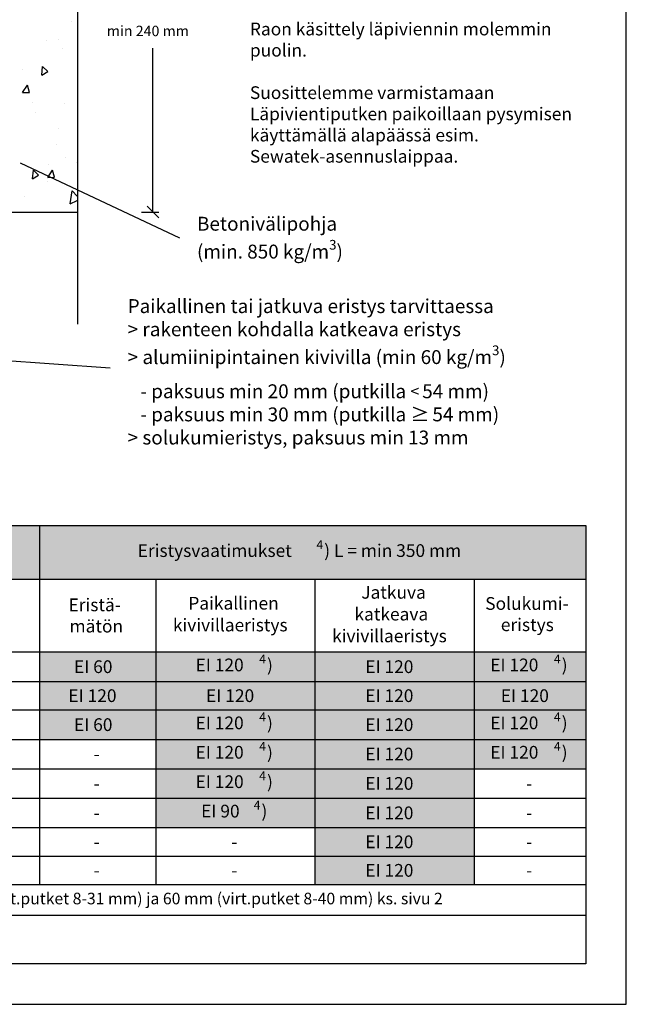
# Model space of a CAD drawing. Units: millimetres. Extents: x -9003 to 2595, y -14901 to -8595.
# Drawn here: x -7256 to -6732, y -12473 to -11622 of the extents above; entities that cross this region are included whole.
import ezdxf
from ezdxf import colors
from ezdxf.entities.mleader import LeaderData, LeaderLine
from ezdxf.math import Vec2, Vec3

# ---------------------------------------------------------------- set-up
doc = ezdxf.new("R2010")
doc.units = ezdxf.units.MM
doc.header["$LTSCALE"] = 5
doc.header["$MEASUREMENT"] = 0
doc.layers.add('Sewatek', color=7, linetype='Continuous')
doc.styles.add('_Mittaviivat', font='verdana.ttf', dxfattribs={"height": 9})
doc.styles.add('_Taulukon data', font='verdana.ttf', dxfattribs={"height": 11})
doc.styles.add('_Taulukon header', font='verdana.ttf', dxfattribs={"height": 11})
doc.styles.add('_Taulukon title', font='verdana.ttf', dxfattribs={"height": 10})
doc.styles.add('_Teksti leaderit', font='verdana.ttf', dxfattribs={"height": 11})
doc.styles.add('MtXpl_Verdana2', font='txt', dxfattribs={"height": 0.2})

# ---------------------------------------------------------------- blocks, each defined once
blk = doc.blocks.new('_None')

msp = doc.modelspace()

# ---------------------------------------------------------------- linework, layer by layer
at = {"layer": 'Sewatek'}
for p, q in [((-6732.47, -12473.22, 1), (-6732.47, -10988.22, 1)), ((-7206.39, -11364.29, 1), (-7206.39, -11885.32, 1)), ((-7255.98, -11745.77, 1), (-7118.32, -11810.67, 1)), ((-7347.17, -11911.28, 1), (-7178.2, -11922.92, 1)), ((-7782.47, -12473.22, 1), (-6732.47, -12473.22, 1))]:
    msp.add_line(p, q, dxfattribs=at)
at = {"layer": 'Sewatek', "linetype": 'Continuous', "ltscale": 100}
for p, q in [((-7211.62, -11623.44, 1), (-7211.62, -11623.44, 1)), ((-7233.22, -11639.73, 1), (-7233.22, -11639.73, 1)), ((-7222.61, -11638.89, 1), (-7222.61, -11638.89, 1)), ((-7219.11, -11646.69, 1), (-7219.11, -11646.69, 1)), ((-7253.65, -11665.09, 1), (-7253.65, -11665.09, 1)), ((-7237.43, -11669.86, 1), (-7236.77, -11662.39, 1)), ((-7237.43, -11669.86, 1), (-7232.23, -11666.86, 1)), ((-7232.23, -11666.86, 1), (-7236.77, -11662.39, 1)), ((-7253.91, -11684.97, 1), (-7249.71, -11678.75, 1)), ((-7253.91, -11684.97, 1), (-7247.91, -11684.86, 1)), ((-7247.91, -11684.86, 1), (-7249.71, -11678.75, 1)), ((-7245.34, -11693.87, 1), (-7245.34, -11693.87, 1)), ((-7218.03, -11694.08, 1), (-7218.03, -11694.08, 1)), ((-7242.53, -11702.08, 1), (-7242.53, -11702.08, 1)), ((-7222.81, -11716.33, 1), (-7222.81, -11716.33, 1)), ((-7224.43, -11730.04, 1), (-7224.43, -11730.04, 1)), ((-7216.96, -11741.48, 1), (-7216.96, -11741.48, 1)), ((-7207.01, -11745.81, 1), (-7207.01, -11745.81, 1)), ((-7245.27, -11759.52, 1), (-7244.62, -11752.05, 1)), ((-7240.07, -11756.52, 1), (-7244.62, -11752.05, 1)), ((-7232.24, -11758.33, 1), (-7228.05, -11752.11, 1)), ((-7231.98, -11746.9, 1), (-7231.98, -11746.9, 1)), ((-7226.25, -11758.22, 1), (-7228.05, -11752.11, 1)), ((-7245.27, -11759.52, 1), (-7240.07, -11756.52, 1)), ((-7232.61, -11762.22, 1), (-7232.61, -11762.22, 1)), ((-7232.61, -11762.22, 1), (-7232.61, -11762.22, 1)), ((-7232.24, -11758.33, 1), (-7226.25, -11758.22, 1)), ((-7212.72, -11781.11, 1), (-7210.99, -11770, 1)), ((-7206.84, -11774.66, 1), (-7210.99, -11769.99, 1)), ((-7252.03, -11774.58, 1), (-7252.03, -11774.58, 1)), ((-7212.72, -11781.11, 1), (-7206.84, -11778.22, 1))]:
    msp.add_line(p, q, dxfattribs=at)
at = {"layer": 'Sewatek', "transparency": 16777216}
for p, q in [((-7141.36, -11788.38, -138.05), (-7141.36, -11646.56, -138.05)), ((-7151.36, -11788.38, -138.05), (-7136.36, -11788.38, -138.05))]:
    msp.add_line(p, q, dxfattribs=at)
at = {"layer": 'Sewatek', "linetype": 'Continuous', "ltscale": 0.5}
msp.add_line((-7414.96, -11788.61, 137.92), (-7206.5, -11788.29, 1), dxfattribs=at)
at = {"layer": 'Sewatek', "color": 0, "linetype": 'ByBlock', "lineweight": -2}
msp.add_line((-7146.36, -11783.38, -138.05), (-7136.36, -11793.38, -138.05), dxfattribs=at)
at = {"layer": 'Sewatek', "color": 0, "lineweight": -2}
for p, q in [((-7611.08, -12059.33, 1), (-6767.47, -12059.33, 1)), ((-7239.38, -12059.33, 1), (-7239.38, -12168.65, 1)), ((-6767.47, -12059.33, 1), (-6767.47, -12168.65, 1)), ((-7611.08, -12105.71, 1), (-6767.47, -12105.71, 1)), ((-7138.82, -12105.71, 1), (-7138.82, -12194.08, 1)), ((-7001.55, -12105.71, 1), (-7001.55, -12168.65, 1)), ((-6863.79, -12105.71, 1), (-6863.79, -12168.65, 1)), ((-7611.08, -12168.65, 1), (-6767.47, -12168.65, 1)), ((-7239.38, -12194.08, 1), (-7138.82, -12194.08, 1)), ((-7138.82, -12218.74, 1), (-7138.82, -12244.16, 1)), ((-7239.38, -12244.16, 1), (-7138.82, -12244.16, 1))]:
    msp.add_line(p, q, dxfattribs=at)
at = {"layer": 'Sewatek', "ltscale": 10}
for p, q in [((-7611.08, -12059.33, 1), (-6767.47, -12059.33, 1)), ((-6767.47, -12059.33, 1), (-6767.47, -12438.22, 1)), ((-6767.47, -12438.22, 1), (-7611.08, -12438.22, 1))]:
    msp.add_line(p, q, dxfattribs=at)
at = {"layer": 'Sewatek', "lineweight": -2}
for p, q in [((-7239.38, -12168.65, 1), (-7239.38, -12369.76, 1)), ((-7001.55, -12168.65, 1), (-7001.55, -12369.76, 1)), ((-6863.79, -12168.65, 1), (-6863.79, -12369.76, 1)), ((-6767.47, -12168.65, 1), (-6767.47, -12396.21, 1)), ((-7611.08, -12194.08, 1), (-7239.38, -12194.08, 1)), ((-7138.82, -12194.08, 1), (-6767.47, -12194.08, 1)), ((-7138.82, -12194.08, 1), (-7138.82, -12218.74, 1)), ((-7611.08, -12218.74, 1), (-6767.47, -12218.74, 1)), ((-7611.08, -12244.16, 1), (-7239.38, -12244.16, 1)), ((-7138.82, -12244.16, 1), (-6767.47, -12244.16, 1)), ((-7138.82, -12244.16, 1), (-7138.82, -12369.76, 1)), ((-7611.08, -12269.59, 1), (-6767.47, -12269.59, 1)), ((-7611.08, -12295.01, 1), (-6767.47, -12295.01, 1)), ((-7611.08, -12320.43, 1), (-6767.47, -12320.43, 1)), ((-7611.08, -12345.1, 1), (-6767.47, -12345.1, 1)), ((-7611.08, -12369.76, 1), (-6767.47, -12369.76, 1)), ((-7611.08, -12396.21, 1), (-6767.47, -12396.21, 1))]:
    msp.add_line(p, q, dxfattribs=at)
at = {"layer": 'Sewatek', "color": 254, "true_color": 0xdddddd}
for points in [[(-7611.08, -12059.33, 1), (-7239.38, -12059.33, 1), (-7611.08, -12105.71, 1), (-7239.38, -12105.71, 1)], [(-7239.38, -12059.33, 1), (-6767.47, -12059.33, 1), (-7239.38, -12105.71, 1), (-6767.47, -12105.71, 1)]]:
    msp.add_solid(points, dxfattribs=at)
at = {"layer": 'Sewatek', "color": 51, "true_color": 0xf8f6b0}
for points in [[(-7239.38, -12168.65, 1), (-7138.82, -12168.65, 1), (-7239.38, -12194.08, 1), (-7138.82, -12194.08, 1)], [(-7239.38, -12218.74, 1), (-7138.82, -12218.74, 1), (-7239.38, -12244.16, 1), (-7138.82, -12244.16, 1)]]:
    msp.add_solid(points, dxfattribs=at)
at = {"layer": 'Sewatek', "color": 254, "true_color": 0xddb3d4}
for points in [[(-7138.82, -12168.65, 1), (-7001.55, -12168.65, 1), (-7138.82, -12194.08, 1), (-7001.55, -12194.08, 1)], [(-7001.55, -12168.65, 1), (-6863.79, -12168.65, 1), (-7001.55, -12194.08, 1), (-6863.79, -12194.08, 1)], [(-6863.79, -12168.65, 1), (-6767.47, -12168.65, 1), (-6863.79, -12194.08, 1), (-6767.47, -12194.08, 1)], [(-7239.38, -12194.08, 1), (-7138.82, -12194.08, 1), (-7239.38, -12218.74, 1), (-7138.82, -12218.74, 1)], [(-7138.82, -12194.08, 1), (-7001.55, -12194.08, 1), (-7138.82, -12218.74, 1), (-7001.55, -12218.74, 1)], [(-7001.55, -12194.08, 1), (-6863.79, -12194.08, 1), (-7001.55, -12218.74, 1), (-6863.79, -12218.74, 1)], [(-6863.79, -12194.08, 1), (-6767.47, -12194.08, 1), (-6863.79, -12218.74, 1), (-6767.47, -12218.74, 1)], [(-7138.82, -12218.74, 1), (-7001.55, -12218.74, 1), (-7138.82, -12244.16, 1), (-7001.55, -12244.16, 1)], [(-7001.55, -12218.74, 1), (-6863.79, -12218.74, 1), (-7001.55, -12244.16, 1), (-6863.79, -12244.16, 1)], [(-6863.79, -12218.74, 1), (-6767.47, -12218.74, 1), (-6863.79, -12244.16, 1), (-6767.47, -12244.16, 1)], [(-7138.82, -12244.16, 1), (-7001.55, -12244.16, 1), (-7138.82, -12269.59, 1), (-7001.55, -12269.59, 1)], [(-7001.55, -12244.16, 1), (-6863.79, -12244.16, 1), (-7001.55, -12269.59, 1), (-6863.79, -12269.59, 1)], [(-6863.79, -12244.16, 1), (-6767.47, -12244.16, 1), (-6863.79, -12269.59, 1), (-6767.47, -12269.59, 1)], [(-7138.82, -12269.59, 1), (-7001.55, -12269.59, 1), (-7138.82, -12295.01, 1), (-7001.55, -12295.01, 1)], [(-7001.55, -12269.59, 1), (-6863.79, -12269.59, 1), (-7001.55, -12295.01, 1), (-6863.79, -12295.01, 1)], [(-7001.55, -12295.01, 1), (-6863.79, -12295.01, 1), (-7001.55, -12320.43, 1), (-6863.79, -12320.43, 1)], [(-7001.55, -12320.43, 1), (-6863.79, -12320.43, 1), (-7001.55, -12345.1, 1), (-6863.79, -12345.1, 1)], [(-7001.55, -12345.1, 1), (-6863.79, -12345.1, 1), (-7001.55, -12369.76, 1), (-6863.79, -12369.76, 1)]]:
    msp.add_solid(points, dxfattribs=at)
at = {"layer": 'Sewatek', "color": 254, "true_color": 0xd7ebd2}
msp.add_solid([(-7138.82, -12295.01, 1), (-7001.55, -12295.01, 1), (-7138.82, -12320.43, 1), (-7001.55, -12320.43, 1)], dxfattribs=at)

# ---------------------------------------------------------------- texts
at = {"layer": 'Sewatek', "transparency": 16777216, "style": '_Mittaviivat'}
msp.add_text('min 240 mm', height=9, dxfattribs=at).set_placement((-7181.2, -11636.28, -138.05))
at = {"layer": 'Sewatek'}
for s, height, style, p in [('Eristysvaatimukset', 11, '_Taulukon title', (-7154.52, -12086.49, 1)), ('Jatkuva', 11, '_Taulukon header', (-6961.42, -12122.58, 1)), ('Paikallinen', 11, '_Taulukon header', (-7110.78, -12131.99, 1)), ('Solukumi-', 11, '_Taulukon header', (-6854.32, -12132.21, 1)), ('Eristä-', 11, '_Taulukon header', (-7214.26, -12133.4, 1)), ('katkeava', 11, '_Taulukon header', (-6967.27, -12141.4, 1)), ('mätön', 11, '_Taulukon header', (-7213.38, -12151.8, 1)), ('kivivillaeristys', 11, '_Taulukon header', (-7124.1, -12150.82, 1)), ('eristys', 11, '_Taulukon header', (-6840.86, -12150.6, 1)), ('kivivillaeristys', 11, '_Taulukon header', (-6986.59, -12160.23, 1)), ('EI 60', 11, '_Taulukon data', (-7209.57, -12186.87, 1)), ('EI 120', 11, '_Taulukon data', (-7104.54, -12185.34, 1)), ('EI 120', 11, '_Taulukon data', (-6957.95, -12186.87, 1)), ('EI 120', 11, '_Taulukon data', (-6849.99, -12185.34, 1)), ('EI 120', 11, '_Taulukon data', (-7214.38, -12211.91, 1)), ('EI 120', 11, '_Taulukon data', (-7095.46, -12211.91, 1)), ('EI 120', 11, '_Taulukon data', (-6957.95, -12211.91, 1)), ('EI 120', 11, '_Taulukon data', (-6840.91, -12211.91, 1)), ('4', 7.7, '_Taulukon data', (-6794.99, -12228.65, 1)), ('EI 60', 11, '_Taulukon data', (-7209.57, -12236.95, 1)), ('EI 120', 11, '_Taulukon data', (-7104.54, -12235.43, 1)), ('EI 120', 11, '_Taulukon data', (-6957.95, -12236.95, 1)), ('EI 120', 11, '_Taulukon data', (-6849.99, -12235.43, 1)), (')', 11, '_Taulukon data', (-6788.26, -12235.43, 1)), ('4', 7.7, '_Taulukon data', (-7049.55, -12254.07, 1)), ('4', 7.7, '_Taulukon data', (-6794.99, -12254.07, 1)), ('EI 120', 11, '_Taulukon data', (-7104.54, -12260.85, 1)), (')', 11, '_Taulukon data', (-7042.82, -12260.85, 1)), ('EI 120', 11, '_Taulukon data', (-6957.95, -12262.38, 1)), ('EI 120', 11, '_Taulukon data', (-6849.99, -12260.85, 1)), (')', 11, '_Taulukon data', (-6788.26, -12260.85, 1)), ('-', 11, '_Taulukon data', (-7192.54, -12262.38, 1)), ('4', 7.7, '_Taulukon data', (-7049.55, -12279.49, 1)), (')', 11, '_Taulukon data', (-7042.82, -12286.27, 1)), ('EI 120', 11, '_Taulukon data', (-7104.54, -12286.27, 1)), ('EI 120', 11, '_Taulukon data', (-6957.95, -12287.8, 1)), ('-', 11, '_Taulukon data', (-7192.54, -12287.8, 1)), ('-', 11, '_Taulukon data', (-6819.07, -12287.8, 1)), ('EI 90', 11, '_Taulukon data', (-7099.73, -12311.7, 1)), ('EI 120', 11, '_Taulukon data', (-6957.95, -12313.22, 1)), ('-', 11, '_Taulukon data', (-7192.54, -12313.22, 1)), ('-', 11, '_Taulukon data', (-6819.07, -12313.22, 1)), ('-', 11, '_Taulukon data', (-7192.54, -12338.26, 1)), ('-', 11, '_Taulukon data', (-7073.62, -12338.26, 1)), ('EI 120', 11, '_Taulukon data', (-6957.95, -12338.26, 1)), ('-', 11, '_Taulukon data', (-6819.07, -12338.26, 1)), ('-', 11, '_Taulukon data', (-7192.54, -12362.93, 1)), ('-', 11, '_Taulukon data', (-7073.62, -12362.93, 1)), ('EI 120', 11, '_Taulukon data', (-6957.95, -12362.93, 1)), ('-', 11, '_Taulukon data', (-6819.07, -12362.93, 1)), ('Erillisestä tilauksesta läpivientiputket: 50 mm (virt.putket 8-31 mm) ja 60 mm (virt.putket 8-40 mm) ks. sivu 2', 10, 'MtXpl_Verdana2', (-7577.69, -12386.79, 1))]:
    msp.add_text(s, height=height, dxfattribs=dict(at, style=style)).set_placement(p)
at = {"layer": 'Sewatek', "color": 0}
for s, height, style, p in [('4', 7.7, '_Taulukon title', (-7000.13, -12079.71, 1)), (') L = min 350 mm', 11, '_Taulukon title', (-6993.4, -12086.49, 1)), ('4', 7.7, '_Taulukon data', (-7049.55, -12178.56, 1)), ('4', 7.7, '_Taulukon data', (-6794.99, -12178.56, 1)), (')', 11, '_Taulukon data', (-7042.82, -12185.34, 1)), (')', 11, '_Taulukon data', (-6788.26, -12185.34, 1)), ('4', 7.7, '_Taulukon data', (-7049.55, -12228.65, 1)), (')', 11, '_Taulukon data', (-7042.82, -12235.43, 1)), ('4', 7.7, '_Taulukon data', (-7054.35, -12304.91, 1)), (')', 11, '_Taulukon data', (-7047.62, -12311.7, 1))]:
    msp.add_text(s, height=height, dxfattribs=dict(at, style=style)).set_placement(p)
at = {"layer": 'Sewatek', "insert": (-7103.32, -11792.43, 1), "char_height": 12, "attachment_point": 1, "style": '_Teksti leaderit'}
msp.add_mtext('\\A1;Betonivälipohja\\P(min. 850 kg/m{\\H0.7x;\\S3^ ;})', dxfattribs=at)
at = {"layer": 'Sewatek', "insert": (-7163.2, -11863.64, 1), "char_height": 12, "width": 432.1988, "attachment_point": 1, "style": '_Teksti leaderit'}
msp.add_mtext('\\A1;Paikallinen tai jatkuva eristys {\\fVerdana|b1|i0|c0|p34;tarvittaessa\\P}> rakenteen kohdalla katkeava eristys \\P> alumiinipintainen kivivilla (min 60 kg/m{\\H0.7x;\\S3^ ;})\\P   - paksuus min 20 mm (putkilla {\\H0.8333x;<\\H0.85x; \\H1.4118x;54 mm)\\P   - paksuus min 30 mm (putkilla ≥\\H0.7083x; \\H1.4118x;54 mm)\\P> solukumieristys, paksuus min 13 mm}', dxfattribs=at)

# ---------------------------------------------------------------- leaders
at = {"layer": 'Sewatek'}
ml = msp.add_multileader_mtext('Standard', dxfattribs=at)
ml.set_content('\\A1;{\\fVerdana|b1|i0|c0|p34;Porareikäasennus\\P\\P}Porattavan reiän koko:\\PLäpivientiputken halkaisija\\P+^Imax 3 mm (rako 1,5 mm)\\P\\pxql;^IRaon akryylikittaus min 5 mm\\P^Isyvyydeltä, (paloluokittelematon\\P^Iriittää)\\P\\pxq*;+^I20 - 50 mm (rako 10 - 25 mm)\\P\\pxql;^ISewatek-paloakryyli (SWT 105)\\P^Imin 25 mm syvyydeltä\\P\\pxq*;\\P\\pxql;{\\T0.95;Raon käsittely läpiviennin molemmin puolin.\\P\\pxq*;}\\PSuosittelemme varmistamaan Läpivientiputken paikoillaan pysymisen käyttämällä alapäässä esim. Sewatek-asennuslaippaa.', color=256, style='_Teksti leaderit')
ml.set_leader_properties(color=253, linetype='ByLayer', lineweight=-1)
ml.set_arrow_properties(name='NONE')
ml.build(insert=Vec2(0, 0))
ml.multileader.update_dxf_attribs({"leader_type": 0, "has_dogleg": 0, "has_text_frame": 1, "text_left_attachment_type": 2, "text_right_attachment_type": 2, "dogleg_length": 5, "arrow_head_size": 8})
ctx = ml.context
ctx.base_point, ctx.char_height, ctx.arrow_head_size, ctx.landing_gap_size, ctx.plane_origin = Vec3(-7072.59, -11580.55, 1), 11, 8, 15, Vec3(-7065.65, -11812.06, 1)
ctx.left_attachment, ctx.right_attachment = 2, 2
notes = []
notes.append((ctx, [(0, (1, 1, 0), (-7077.59, -11580.55, 1), (1, 0), 5, [(1, [(-7072.59, -11580.55, 1)], 0, [])])]))
ctx.mtext.insert, ctx.mtext.width, ctx.mtext.flow_direction = Vec3(-7057.59, -11404.56, 1), 298.4744, 5
for ctx, leaders in notes:
    for number, flags, end, landing, length, lines in leaders:
        leader = LeaderData()
        leader.index, (leader.has_last_leader_line, leader.has_dogleg_vector, leader.attachment_direction) = number, flags
        leader.last_leader_point, leader.dogleg_vector, leader.dogleg_length = Vec3(end), Vec3(landing), length
        for number, points, colour, breaks in lines:
            line = LeaderLine()
            line.index, line.vertices, line.color, line.breaks = number, Vec3.list(points), colors.encode_raw_color(colour), breaks
            leader.lines.append(line)
        ctx.leaders.append(leader)

doc.saveas('drawing.dxf')
